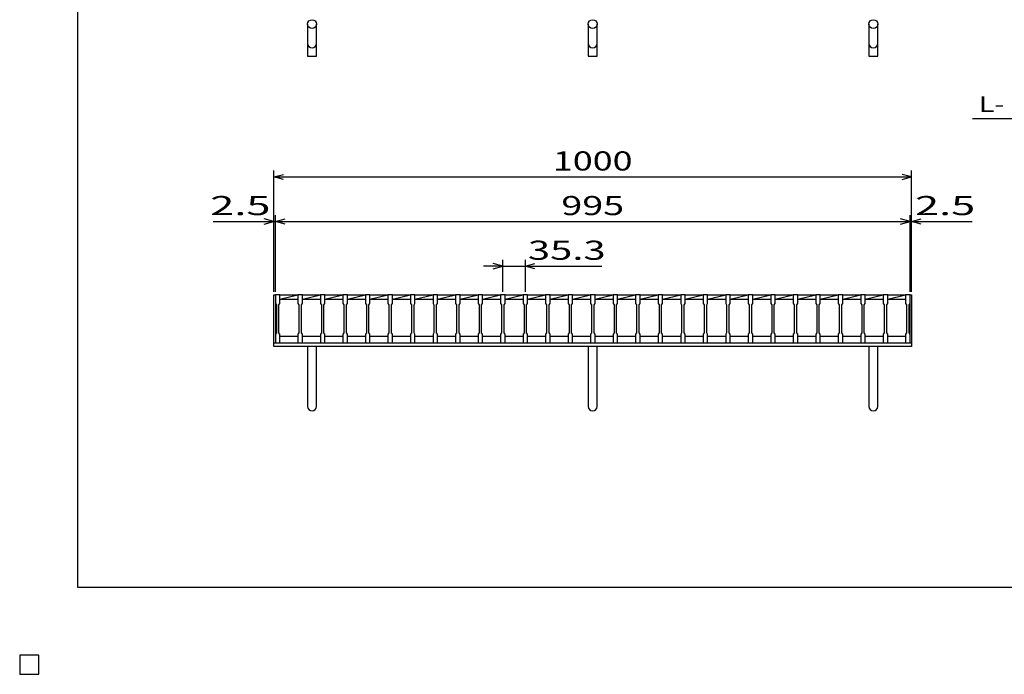
# Model space of a CAD drawing. Units: millimetres. Extents: x -182 to 173, y -128 to 105.
# Drawn here: x -182 to -28, y -128 to -26 of the extents above; entities that cross this region are included whole.
import ezdxf
from ezdxf.enums import TextEntityAlignment as Align

# ---------------------------------------------------------------- set-up
doc = ezdxf.new("R2010")
doc.units = ezdxf.units.MM
doc.header["$LTSCALE"] = 0.25
for name, color, linetype in [('16', 7, 'Continuous'), ('19', 7, 'Continuous'), ('22', 7, 'Continuous'), ('24', 7, 'Continuous'), ('32', 7, 'Continuous')]:
    doc.layers.add(name, color=color, linetype=linetype)
doc.styles.add('dcStyle0', font='txt.shx', dxfattribs={"width": 0.833333, "bigfont": 'bigfont'})

msp = doc.modelspace()

# ---------------------------------------------------------------- linework, layer by layer
at = {"color": 150, "linetype": 'Continuous', "lineweight": 25}
for p, q in [((-172.9, -114.65), (-172.9, 105.35)), ((173.1, -114.65), (-172.9, -114.65)), ((-179, -125.25), (-182, -125.25)), ((-182, -125.25), (-182, -128.25)), ((-179, -125.25), (-182, -125.25)), ((-182, -125.25), (-182, -128.25)), ((-179, -125.25), (-182, -125.25)), ((-182, -125.25), (-182, -128.25)), ((-179, -125.25), (-182, -125.25)), ((-182, -125.25), (-182, -128.25)), ((-179, -125.25), (-182, -125.25)), ((-182, -125.25), (-182, -128.25)), ((-179, -128.25), (-179, -125.25)), ((-179, -128.25), (-179, -125.25)), ((-179, -128.25), (-179, -125.25)), ((-179, -128.25), (-179, -125.25)), ((-179, -128.25), (-179, -125.25)), ((-182, -128.25), (-179, -128.25)), ((-182, -128.25), (-179, -128.25)), ((-182, -128.25), (-179, -128.25)), ((-182, -128.25), (-179, -128.25)), ((-182, -128.25), (-179, -128.25))]:
    msp.add_line(p, q, dxfattribs=at)
at = {"layer": '16', "color": 3, "linetype": 'Continuous', "lineweight": 25}
for p, q in [((-141.9, -68.75), (-141.9, -68.68)), ((-141.9, -68.68), (-141.2, -68.68)), ((-141.9, -68.75), (-141.9, -70.1)), ((-141.2, -68.75), (-141.9, -68.75)), ((-141.9, -68.75), (-141.9, -75.25)), ((-141.2, -68.68), (-141.2, -68.75)), ((-141.2, -70.1), (-141.2, -68.75)), ((-141.2, -68.75), (-138.37, -68.75)), ((-141.2, -69.45), (-138.37, -68.75)), ((-141.2, -69.45), (-138.37, -69.45)), ((-138.37, -68.75), (-138.37, -68.68)), ((-138.37, -68.68), (-137.67, -68.68)), ((-138.37, -68.75), (-138.37, -70.1)), ((-137.67, -68.75), (-138.37, -68.75)), ((-137.67, -68.68), (-137.67, -68.75)), ((-137.67, -70.1), (-137.67, -68.75)), ((-137.67, -68.75), (-134.84, -68.75)), ((-137.67, -69.45), (-134.84, -68.75)), ((-137.67, -69.45), (-134.84, -69.45)), ((-134.84, -68.75), (-134.84, -68.68)), ((-134.84, -68.68), (-134.14, -68.68)), ((-134.84, -68.75), (-134.84, -70.1)), ((-134.14, -68.75), (-134.84, -68.75)), ((-134.14, -68.68), (-134.14, -68.75)), ((-134.14, -70.1), (-134.14, -68.75)), ((-134.14, -68.75), (-131.31, -68.75)), ((-134.14, -69.45), (-131.31, -68.75)), ((-134.14, -69.45), (-131.31, -69.45)), ((-131.31, -68.75), (-131.31, -68.68)), ((-131.31, -68.68), (-130.61, -68.68)), ((-131.31, -68.75), (-131.31, -70.1)), ((-130.61, -68.75), (-131.31, -68.75)), ((-130.61, -68.68), (-130.61, -68.75)), ((-130.61, -70.1), (-130.61, -68.75)), ((-130.61, -68.75), (-127.78, -68.75)), ((-130.61, -69.45), (-127.78, -68.75)), ((-130.61, -69.45), (-127.78, -69.45)), ((-127.78, -68.75), (-127.78, -68.68)), ((-127.78, -68.68), (-127.08, -68.68)), ((-127.78, -68.75), (-127.78, -70.1)), ((-127.08, -68.75), (-127.78, -68.75)), ((-127.08, -68.68), (-127.08, -68.75)), ((-127.08, -70.1), (-127.08, -68.75)), ((-127.08, -68.75), (-124.25, -68.75)), ((-127.08, -69.45), (-124.25, -68.75)), ((-127.08, -69.45), (-124.25, -69.45)), ((-124.25, -68.75), (-124.25, -68.68)), ((-124.25, -68.68), (-123.55, -68.68)), ((-124.25, -68.75), (-124.25, -70.1)), ((-123.55, -68.75), (-124.25, -68.75)), ((-123.55, -68.68), (-123.55, -68.75)), ((-123.55, -70.1), (-123.55, -68.75)), ((-123.55, -68.75), (-120.72, -68.75)), ((-123.55, -69.45), (-120.72, -68.75)), ((-123.55, -69.45), (-120.72, -69.45)), ((-120.72, -68.75), (-120.72, -68.68)), ((-120.72, -68.68), (-120.02, -68.68)), ((-120.72, -68.75), (-120.72, -70.1)), ((-120.02, -68.75), (-120.72, -68.75)), ((-120.02, -68.68), (-120.02, -68.75)), ((-120.02, -70.1), (-120.02, -68.75)), ((-120.02, -68.75), (-117.19, -68.75)), ((-120.02, -69.45), (-117.19, -68.75)), ((-120.02, -69.45), (-117.19, -69.45)), ((-117.19, -68.75), (-117.19, -68.68)), ((-117.19, -68.68), (-116.49, -68.68)), ((-117.19, -68.75), (-117.19, -70.1)), ((-116.49, -68.75), (-117.19, -68.75)), ((-116.49, -68.68), (-116.49, -68.75)), ((-116.49, -70.1), (-116.49, -68.75)), ((-116.49, -68.75), (-113.66, -68.75)), ((-116.49, -69.45), (-113.66, -68.75)), ((-116.49, -69.45), (-113.66, -69.45)), ((-113.66, -68.75), (-113.66, -68.68)), ((-113.66, -68.68), (-112.96, -68.68)), ((-113.66, -68.75), (-113.66, -70.1)), ((-112.96, -68.75), (-113.66, -68.75)), ((-112.96, -68.68), (-112.96, -68.75)), ((-112.96, -70.1), (-112.96, -68.75)), ((-112.96, -68.75), (-110.13, -68.75)), ((-112.96, -69.45), (-110.13, -68.75)), ((-112.96, -69.45), (-110.13, -69.45)), ((-110.13, -68.75), (-110.13, -68.68)), ((-110.13, -68.68), (-109.43, -68.68)), ((-110.13, -68.75), (-110.13, -70.1)), ((-109.43, -68.75), (-110.13, -68.75)), ((-109.43, -68.68), (-109.43, -68.75)), ((-109.43, -70.1), (-109.43, -68.75)), ((-109.43, -68.75), (-106.6, -68.75)), ((-109.43, -69.45), (-106.6, -68.75)), ((-109.43, -69.45), (-106.6, -69.45)), ((-106.6, -68.75), (-106.6, -68.68)), ((-106.6, -68.68), (-105.9, -68.68)), ((-106.6, -68.75), (-106.6, -70.1)), ((-105.9, -68.75), (-106.6, -68.75)), ((-105.9, -68.68), (-105.9, -68.75)), ((-105.9, -70.1), (-105.9, -68.75)), ((-105.9, -68.75), (-103.07, -68.75)), ((-105.9, -69.45), (-103.07, -68.75)), ((-105.9, -69.45), (-103.07, -69.45)), ((-103.07, -68.75), (-103.07, -68.68)), ((-103.07, -68.68), (-102.37, -68.68)), ((-103.07, -68.75), (-103.07, -70.1)), ((-102.37, -68.75), (-103.07, -68.75)), ((-102.37, -68.68), (-102.37, -68.75)), ((-102.37, -70.1), (-102.37, -68.75)), ((-102.37, -68.75), (-99.54, -68.75)), ((-102.37, -69.45), (-99.54, -68.75)), ((-102.37, -69.45), (-99.54, -69.45)), ((-99.54, -68.75), (-99.54, -68.68)), ((-99.54, -68.68), (-98.84, -68.68)), ((-99.54, -68.75), (-99.54, -70.1)), ((-98.84, -68.75), (-99.54, -68.75)), ((-98.84, -68.68), (-98.84, -68.75)), ((-98.84, -70.1), (-98.84, -68.75)), ((-98.84, -68.75), (-96.01, -68.75)), ((-98.84, -69.45), (-96.01, -68.75)), ((-98.84, -69.45), (-96.01, -69.45)), ((-96.01, -68.75), (-96.01, -68.68)), ((-96.01, -68.68), (-95.31, -68.68)), ((-96.01, -68.75), (-96.01, -70.1)), ((-95.31, -68.75), (-96.01, -68.75)), ((-95.31, -68.68), (-95.31, -68.75)), ((-95.31, -70.1), (-95.31, -68.75)), ((-95.31, -68.75), (-92.48, -68.75)), ((-95.31, -69.45), (-92.48, -68.75)), ((-95.31, -69.45), (-92.48, -69.45)), ((-92.48, -68.75), (-92.48, -68.68)), ((-92.48, -68.68), (-91.78, -68.68)), ((-92.48, -68.75), (-92.48, -70.1)), ((-91.78, -68.75), (-92.48, -68.75)), ((-91.78, -68.68), (-91.78, -68.75)), ((-91.78, -70.1), (-91.78, -68.75)), ((-91.78, -68.75), (-88.95, -68.75)), ((-91.78, -69.45), (-88.95, -68.75)), ((-91.78, -69.45), (-88.95, -69.45)), ((-88.95, -68.75), (-88.95, -68.68)), ((-88.95, -68.68), (-88.25, -68.68)), ((-88.95, -68.75), (-88.95, -70.1)), ((-88.25, -68.75), (-88.95, -68.75)), ((-88.25, -68.68), (-88.25, -68.75)), ((-88.25, -70.1), (-88.25, -68.75)), ((-88.25, -68.75), (-85.42, -68.75)), ((-88.25, -69.45), (-85.42, -68.75)), ((-88.25, -69.45), (-85.42, -69.45)), ((-85.42, -68.75), (-85.42, -68.68)), ((-85.42, -68.68), (-84.72, -68.68)), ((-85.42, -68.75), (-85.42, -70.1)), ((-84.72, -68.75), (-85.42, -68.75)), ((-84.72, -68.68), (-84.72, -68.75)), ((-84.72, -70.1), (-84.72, -68.75)), ((-84.72, -68.75), (-81.89, -68.75)), ((-84.72, -69.45), (-81.89, -68.75)), ((-84.72, -69.45), (-81.89, -69.45)), ((-81.89, -68.75), (-81.89, -68.68)), ((-81.89, -68.68), (-81.19, -68.68)), ((-81.89, -68.75), (-81.89, -70.1)), ((-81.19, -68.75), (-81.89, -68.75)), ((-81.19, -68.68), (-81.19, -68.75)), ((-81.19, -70.1), (-81.19, -68.75)), ((-81.19, -68.75), (-78.36, -68.75)), ((-81.19, -69.45), (-78.36, -68.75)), ((-81.19, -69.45), (-78.36, -69.45)), ((-78.36, -68.75), (-78.36, -68.68)), ((-78.36, -68.68), (-77.66, -68.68)), ((-78.36, -68.75), (-78.36, -70.1)), ((-77.66, -68.75), (-78.36, -68.75)), ((-77.66, -68.68), (-77.66, -68.75)), ((-77.66, -70.1), (-77.66, -68.75)), ((-77.66, -68.75), (-74.83, -68.75)), ((-77.66, -69.45), (-74.83, -68.75)), ((-77.66, -69.45), (-74.83, -69.45)), ((-74.83, -68.75), (-74.83, -68.68)), ((-74.83, -68.68), (-74.13, -68.68)), ((-74.83, -68.75), (-74.83, -70.1)), ((-74.13, -68.75), (-74.83, -68.75)), ((-74.13, -68.68), (-74.13, -68.75)), ((-74.13, -70.1), (-74.13, -68.75)), ((-74.13, -68.75), (-71.3, -68.75)), ((-74.13, -69.45), (-71.3, -68.75)), ((-74.13, -69.45), (-71.3, -69.45)), ((-71.3, -68.75), (-71.3, -68.68)), ((-71.3, -68.68), (-70.6, -68.68)), ((-71.3, -68.75), (-71.3, -70.1)), ((-70.6, -68.75), (-71.3, -68.75)), ((-70.6, -68.68), (-70.6, -68.75)), ((-70.6, -70.1), (-70.6, -68.75)), ((-70.6, -68.75), (-67.77, -68.75)), ((-70.6, -69.45), (-67.77, -68.75)), ((-70.6, -69.45), (-67.77, -69.45)), ((-67.77, -68.75), (-67.77, -68.68)), ((-67.77, -68.68), (-67.07, -68.68)), ((-67.77, -68.75), (-67.77, -70.1)), ((-67.07, -68.75), (-67.77, -68.75)), ((-67.07, -68.68), (-67.07, -68.75)), ((-67.07, -70.1), (-67.07, -68.75)), ((-67.07, -68.75), (-64.24, -68.75)), ((-67.07, -69.45), (-64.24, -68.75)), ((-67.07, -69.45), (-64.24, -69.45)), ((-64.24, -68.75), (-64.24, -68.68)), ((-64.24, -68.68), (-63.54, -68.68)), ((-64.24, -68.75), (-64.24, -70.1)), ((-63.54, -68.75), (-64.24, -68.75)), ((-63.54, -68.68), (-63.54, -68.75)), ((-63.54, -70.1), (-63.54, -68.75)), ((-63.54, -68.75), (-60.71, -68.75)), ((-63.54, -69.45), (-60.71, -68.75)), ((-63.54, -69.45), (-60.71, -69.45)), ((-60.71, -68.75), (-60.71, -68.68)), ((-60.71, -68.68), (-60.01, -68.68)), ((-60.71, -68.75), (-60.71, -70.1)), ((-60.01, -68.75), (-60.71, -68.75)), ((-60.01, -68.68), (-60.01, -68.75)), ((-60.01, -70.1), (-60.01, -68.75)), ((-60.01, -68.75), (-57.18, -68.75)), ((-60.01, -69.45), (-57.18, -68.75)), ((-60.01, -69.45), (-57.18, -69.45)), ((-57.18, -68.75), (-57.18, -68.68)), ((-57.18, -68.68), (-56.48, -68.68)), ((-57.18, -68.75), (-57.18, -70.1)), ((-56.48, -68.75), (-57.18, -68.75)), ((-56.48, -68.68), (-56.48, -68.75)), ((-56.48, -70.1), (-56.48, -68.75)), ((-56.48, -68.75), (-53.65, -68.75)), ((-56.48, -69.45), (-53.65, -68.75)), ((-56.48, -69.45), (-53.65, -69.45)), ((-53.65, -68.75), (-53.65, -68.68)), ((-53.65, -68.68), (-52.95, -68.68)), ((-53.65, -68.75), (-53.65, -70.1)), ((-52.95, -68.75), (-53.65, -68.75)), ((-52.95, -68.68), (-52.95, -68.75)), ((-52.95, -70.1), (-52.95, -68.75)), ((-52.95, -68.75), (-50.12, -68.75)), ((-52.95, -69.45), (-50.12, -68.75)), ((-52.95, -69.45), (-50.12, -69.45)), ((-50.12, -68.75), (-50.12, -68.68)), ((-50.12, -68.68), (-49.42, -68.68)), ((-50.12, -68.75), (-50.12, -70.1)), ((-49.42, -68.75), (-50.12, -68.75)), ((-49.42, -68.68), (-49.42, -68.75)), ((-49.42, -70.1), (-49.42, -68.75)), ((-49.42, -68.75), (-46.59, -68.75)), ((-49.42, -69.45), (-46.59, -68.75)), ((-49.42, -69.45), (-46.59, -69.45)), ((-46.59, -68.75), (-46.59, -68.68)), ((-46.59, -68.68), (-45.89, -68.68)), ((-46.59, -68.75), (-46.59, -70.1)), ((-45.89, -68.75), (-46.59, -68.75)), ((-45.89, -68.68), (-45.89, -68.75)), ((-45.89, -70.1), (-45.89, -68.75)), ((-45.89, -68.75), (-43.1, -68.75)), ((-45.89, -69.45), (-43.1, -68.76)), ((-45.89, -69.45), (-43.1, -69.45)), ((-43.1, -68.75), (-43.1, -68.68)), ((-43.1, -68.68), (-42.4, -68.68)), ((-43.1, -68.75), (-43.1, -70.1)), ((-42.4, -68.75), (-43.1, -68.75)), ((-42.4, -68.68), (-42.4, -68.75)), ((-42.4, -70.1), (-42.4, -68.75)), ((-42.4, -75.25), (-42.4, -68.75)), ((-141.9, -70.1), (-141.75, -70.3)), ((-141.75, -70.3), (-141.75, -74.7)), ((-141.35, -70.3), (-141.2, -70.1)), ((-141.35, -74.7), (-141.35, -70.3)), ((-138.37, -70.1), (-138.22, -70.3)), ((-138.22, -70.3), (-138.22, -74.7)), ((-137.82, -70.3), (-137.67, -70.1)), ((-137.82, -74.7), (-137.82, -70.3)), ((-134.84, -70.1), (-134.69, -70.3)), ((-134.69, -70.3), (-134.69, -74.7)), ((-134.29, -70.3), (-134.14, -70.1)), ((-134.29, -74.7), (-134.29, -70.3)), ((-131.31, -70.1), (-131.16, -70.3)), ((-131.16, -70.3), (-131.16, -74.7)), ((-130.76, -70.3), (-130.61, -70.1)), ((-130.76, -74.7), (-130.76, -70.3)), ((-127.78, -70.1), (-127.63, -70.3)), ((-127.63, -70.3), (-127.63, -74.7)), ((-127.23, -70.3), (-127.08, -70.1)), ((-127.23, -74.7), (-127.23, -70.3)), ((-124.25, -70.1), (-124.1, -70.3)), ((-124.1, -70.3), (-124.1, -74.7)), ((-123.7, -70.3), (-123.55, -70.1)), ((-123.7, -74.7), (-123.7, -70.3)), ((-120.72, -70.1), (-120.57, -70.3)), ((-120.57, -70.3), (-120.57, -74.7)), ((-120.17, -70.3), (-120.02, -70.1)), ((-120.17, -74.7), (-120.17, -70.3)), ((-117.19, -70.1), (-117.04, -70.3)), ((-117.04, -70.3), (-117.04, -74.7)), ((-116.64, -70.3), (-116.49, -70.1)), ((-116.64, -74.7), (-116.64, -70.3)), ((-113.66, -70.1), (-113.51, -70.3)), ((-113.51, -70.3), (-113.51, -74.7)), ((-113.11, -70.3), (-112.96, -70.1)), ((-113.11, -74.7), (-113.11, -70.3)), ((-110.13, -70.1), (-109.98, -70.3)), ((-109.98, -70.3), (-109.98, -74.7)), ((-109.58, -70.3), (-109.43, -70.1)), ((-109.58, -74.7), (-109.58, -70.3)), ((-106.6, -70.1), (-106.45, -70.3)), ((-106.45, -70.3), (-106.45, -74.7)), ((-106.05, -70.3), (-105.9, -70.1)), ((-106.05, -74.7), (-106.05, -70.3)), ((-103.07, -70.1), (-102.92, -70.3)), ((-102.92, -70.3), (-102.92, -74.7)), ((-102.52, -70.3), (-102.37, -70.1)), ((-102.52, -74.7), (-102.52, -70.3)), ((-99.54, -70.1), (-99.39, -70.3)), ((-99.39, -70.3), (-99.39, -74.7)), ((-98.99, -70.3), (-98.84, -70.1)), ((-98.99, -74.7), (-98.99, -70.3)), ((-96.01, -70.1), (-95.86, -70.3)), ((-95.86, -70.3), (-95.86, -74.7)), ((-95.46, -70.3), (-95.31, -70.1)), ((-95.46, -74.7), (-95.46, -70.3)), ((-92.48, -70.1), (-92.33, -70.3)), ((-92.33, -70.3), (-92.33, -74.7)), ((-91.93, -70.3), (-91.78, -70.1)), ((-91.93, -74.7), (-91.93, -70.3)), ((-88.95, -70.1), (-88.8, -70.3)), ((-88.8, -70.3), (-88.8, -74.7)), ((-88.4, -70.3), (-88.25, -70.1)), ((-88.4, -74.7), (-88.4, -70.3)), ((-85.42, -70.1), (-85.27, -70.3)), ((-85.27, -70.3), (-85.27, -74.7)), ((-84.87, -70.3), (-84.72, -70.1)), ((-84.87, -74.7), (-84.87, -70.3)), ((-81.89, -70.1), (-81.74, -70.3)), ((-81.74, -70.3), (-81.74, -74.7)), ((-81.34, -70.3), (-81.19, -70.1)), ((-81.34, -74.7), (-81.34, -70.3)), ((-78.36, -70.1), (-78.21, -70.3)), ((-78.21, -70.3), (-78.21, -74.7)), ((-77.81, -70.3), (-77.66, -70.1)), ((-77.81, -74.7), (-77.81, -70.3)), ((-74.83, -70.1), (-74.68, -70.3)), ((-74.68, -70.3), (-74.68, -74.7)), ((-74.28, -70.3), (-74.13, -70.1)), ((-74.28, -74.7), (-74.28, -70.3)), ((-71.3, -70.1), (-71.15, -70.3)), ((-71.15, -70.3), (-71.15, -74.7)), ((-70.75, -70.3), (-70.6, -70.1)), ((-70.75, -74.7), (-70.75, -70.3)), ((-67.77, -70.1), (-67.62, -70.3)), ((-67.62, -70.3), (-67.62, -74.7)), ((-67.22, -70.3), (-67.07, -70.1)), ((-67.22, -74.7), (-67.22, -70.3)), ((-64.24, -70.1), (-64.09, -70.3)), ((-64.09, -70.3), (-64.09, -74.7)), ((-63.69, -70.3), (-63.54, -70.1)), ((-63.69, -74.7), (-63.69, -70.3)), ((-60.71, -70.1), (-60.56, -70.3)), ((-60.56, -70.3), (-60.56, -74.7)), ((-60.16, -70.3), (-60.01, -70.1)), ((-60.16, -74.7), (-60.16, -70.3)), ((-57.18, -70.1), (-57.03, -70.3)), ((-57.03, -70.3), (-57.03, -74.7)), ((-56.63, -70.3), (-56.48, -70.1)), ((-56.63, -74.7), (-56.63, -70.3)), ((-53.65, -70.1), (-53.5, -70.3)), ((-53.5, -70.3), (-53.5, -74.7)), ((-53.1, -70.3), (-52.95, -70.1)), ((-53.1, -74.7), (-53.1, -70.3)), ((-50.12, -70.1), (-49.97, -70.3)), ((-49.97, -70.3), (-49.97, -74.7)), ((-49.57, -70.3), (-49.42, -70.1)), ((-49.57, -74.7), (-49.57, -70.3)), ((-46.59, -70.1), (-46.44, -70.3)), ((-46.44, -70.3), (-46.44, -74.7)), ((-46.04, -70.3), (-45.89, -70.1)), ((-46.04, -74.7), (-46.04, -70.3)), ((-43.1, -70.1), (-42.95, -70.3)), ((-42.95, -70.3), (-42.95, -74.7)), ((-42.55, -70.3), (-42.4, -70.1)), ((-42.55, -74.7), (-42.55, -70.3)), ((-141.75, -74.7), (-141.9, -74.9)), ((-141.9, -74.9), (-141.9, -76.25)), ((-141.2, -74.9), (-141.35, -74.7)), ((-141.2, -76.25), (-141.2, -74.9)), ((-141.2, -75.25), (-138.37, -75.25)), ((-138.22, -74.7), (-138.37, -74.9)), ((-138.37, -74.9), (-138.37, -76.25)), ((-137.67, -74.9), (-137.82, -74.7)), ((-137.67, -76.25), (-137.67, -74.9)), ((-137.67, -75.25), (-134.84, -75.25)), ((-134.69, -74.7), (-134.84, -74.9)), ((-134.84, -74.9), (-134.84, -76.25)), ((-134.14, -74.9), (-134.29, -74.7)), ((-134.14, -76.25), (-134.14, -74.9)), ((-134.14, -75.25), (-131.31, -75.25)), ((-131.16, -74.7), (-131.31, -74.9)), ((-131.31, -74.9), (-131.31, -76.25)), ((-130.61, -74.9), (-130.76, -74.7)), ((-130.61, -76.25), (-130.61, -74.9)), ((-130.61, -75.25), (-127.78, -75.25)), ((-127.63, -74.7), (-127.78, -74.9)), ((-127.78, -74.9), (-127.78, -76.25)), ((-127.08, -74.9), (-127.23, -74.7)), ((-127.08, -76.25), (-127.08, -74.9)), ((-127.08, -75.25), (-124.25, -75.25)), ((-124.1, -74.7), (-124.25, -74.9)), ((-124.25, -74.9), (-124.25, -76.25)), ((-123.55, -74.9), (-123.7, -74.7)), ((-123.55, -76.25), (-123.55, -74.9)), ((-123.55, -75.25), (-120.72, -75.25)), ((-120.57, -74.7), (-120.72, -74.9)), ((-120.72, -74.9), (-120.72, -76.25)), ((-120.02, -74.9), (-120.17, -74.7)), ((-120.02, -76.25), (-120.02, -74.9)), ((-120.02, -75.25), (-117.19, -75.25)), ((-117.04, -74.7), (-117.19, -74.9)), ((-117.19, -74.9), (-117.19, -76.25)), ((-116.49, -74.9), (-116.64, -74.7)), ((-116.49, -76.25), (-116.49, -74.9)), ((-116.49, -75.25), (-113.66, -75.25)), ((-113.51, -74.7), (-113.66, -74.9)), ((-113.66, -74.9), (-113.66, -76.25)), ((-112.96, -74.9), (-113.11, -74.7)), ((-112.96, -76.25), (-112.96, -74.9)), ((-112.96, -75.25), (-110.13, -75.25)), ((-109.98, -74.7), (-110.13, -74.9)), ((-110.13, -74.9), (-110.13, -76.25)), ((-109.43, -74.9), (-109.58, -74.7)), ((-109.43, -76.25), (-109.43, -74.9)), ((-109.43, -75.25), (-106.6, -75.25)), ((-106.45, -74.7), (-106.6, -74.9)), ((-106.6, -74.9), (-106.6, -76.25)), ((-105.9, -74.9), (-106.05, -74.7)), ((-105.9, -76.25), (-105.9, -74.9)), ((-105.9, -75.25), (-103.07, -75.25)), ((-102.92, -74.7), (-103.07, -74.9)), ((-103.07, -74.9), (-103.07, -76.25)), ((-102.37, -74.9), (-102.52, -74.7)), ((-102.37, -76.25), (-102.37, -74.9)), ((-102.37, -75.25), (-99.54, -75.25)), ((-99.39, -74.7), (-99.54, -74.9)), ((-99.54, -74.9), (-99.54, -76.25)), ((-98.84, -74.9), (-98.99, -74.7)), ((-98.84, -76.25), (-98.84, -74.9)), ((-98.84, -75.25), (-96.01, -75.25)), ((-95.86, -74.7), (-96.01, -74.9)), ((-96.01, -74.9), (-96.01, -76.25)), ((-95.31, -74.9), (-95.46, -74.7)), ((-95.31, -76.25), (-95.31, -74.9)), ((-95.31, -75.25), (-92.48, -75.25)), ((-92.33, -74.7), (-92.48, -74.9)), ((-92.48, -74.9), (-92.48, -76.25)), ((-91.78, -74.9), (-91.93, -74.7)), ((-91.78, -76.25), (-91.78, -74.9)), ((-91.78, -75.25), (-88.95, -75.25)), ((-88.8, -74.7), (-88.95, -74.9)), ((-88.95, -74.9), (-88.95, -76.25)), ((-88.25, -74.9), (-88.4, -74.7)), ((-88.25, -76.25), (-88.25, -74.9)), ((-88.25, -75.25), (-85.42, -75.25)), ((-85.27, -74.7), (-85.42, -74.9)), ((-85.42, -74.9), (-85.42, -76.25)), ((-84.72, -74.9), (-84.87, -74.7)), ((-84.72, -76.25), (-84.72, -74.9)), ((-84.72, -75.25), (-81.89, -75.25)), ((-81.74, -74.7), (-81.89, -74.9)), ((-81.89, -74.9), (-81.89, -76.25)), ((-81.19, -74.9), (-81.34, -74.7)), ((-81.19, -76.25), (-81.19, -74.9)), ((-81.19, -75.25), (-78.36, -75.25)), ((-78.21, -74.7), (-78.36, -74.9)), ((-78.36, -74.9), (-78.36, -76.25)), ((-77.66, -74.9), (-77.81, -74.7)), ((-77.66, -76.25), (-77.66, -74.9)), ((-77.66, -75.25), (-74.83, -75.25)), ((-74.68, -74.7), (-74.83, -74.9)), ((-74.83, -74.9), (-74.83, -76.25)), ((-74.13, -74.9), (-74.28, -74.7)), ((-74.13, -76.25), (-74.13, -74.9)), ((-74.13, -75.25), (-71.3, -75.25)), ((-71.15, -74.7), (-71.3, -74.9)), ((-71.3, -74.9), (-71.3, -76.25)), ((-70.6, -74.9), (-70.75, -74.7)), ((-70.6, -76.25), (-70.6, -74.9)), ((-70.6, -75.25), (-67.77, -75.25)), ((-67.62, -74.7), (-67.77, -74.9)), ((-67.77, -74.9), (-67.77, -76.25)), ((-67.07, -74.9), (-67.22, -74.7)), ((-67.07, -76.25), (-67.07, -74.9)), ((-67.07, -75.25), (-64.24, -75.25)), ((-64.09, -74.7), (-64.24, -74.9)), ((-64.24, -74.9), (-64.24, -76.25)), ((-63.54, -74.9), (-63.69, -74.7)), ((-63.54, -76.25), (-63.54, -74.9)), ((-63.54, -75.25), (-60.71, -75.25)), ((-60.56, -74.7), (-60.71, -74.9)), ((-60.71, -74.9), (-60.71, -76.25)), ((-60.01, -74.9), (-60.16, -74.7)), ((-60.01, -76.25), (-60.01, -74.9)), ((-60.01, -75.25), (-57.18, -75.25)), ((-57.03, -74.7), (-57.18, -74.9)), ((-57.18, -74.9), (-57.18, -76.25)), ((-56.48, -74.9), (-56.63, -74.7)), ((-56.48, -76.25), (-56.48, -74.9)), ((-56.48, -75.25), (-53.65, -75.25)), ((-53.5, -74.7), (-53.65, -74.9)), ((-53.65, -74.9), (-53.65, -76.25)), ((-52.95, -74.9), (-53.1, -74.7)), ((-52.95, -76.25), (-52.95, -74.9)), ((-52.95, -75.25), (-50.12, -75.25)), ((-49.97, -74.7), (-50.12, -74.9)), ((-50.12, -74.9), (-50.12, -76.25)), ((-49.42, -74.9), (-49.57, -74.7)), ((-49.42, -76.25), (-49.42, -74.9)), ((-49.42, -75.25), (-46.59, -75.25)), ((-46.44, -74.7), (-46.59, -74.9)), ((-46.59, -74.9), (-46.59, -76.25)), ((-45.89, -74.9), (-46.04, -74.7)), ((-45.89, -76.25), (-45.89, -74.9)), ((-45.89, -75.25), (-43.1, -75.25)), ((-42.95, -74.7), (-43.1, -74.9)), ((-43.1, -74.9), (-43.1, -76.25)), ((-42.4, -74.9), (-42.55, -74.7)), ((-42.4, -76.25), (-42.4, -74.9)), ((-141.9, -76.25), (-141.2, -76.25)), ((-138.37, -76.25), (-137.67, -76.25)), ((-134.84, -76.25), (-134.14, -76.25)), ((-131.31, -76.25), (-130.61, -76.25)), ((-127.78, -76.25), (-127.08, -76.25)), ((-124.25, -76.25), (-123.55, -76.25)), ((-120.72, -76.25), (-120.02, -76.25)), ((-117.19, -76.25), (-116.49, -76.25)), ((-113.66, -76.25), (-112.96, -76.25)), ((-110.13, -76.25), (-109.43, -76.25)), ((-106.6, -76.25), (-105.9, -76.25)), ((-103.07, -76.25), (-102.37, -76.25)), ((-99.54, -76.25), (-98.84, -76.25)), ((-96.01, -76.25), (-95.31, -76.25)), ((-92.48, -76.25), (-91.78, -76.25)), ((-88.95, -76.25), (-88.25, -76.25)), ((-85.42, -76.25), (-84.72, -76.25)), ((-81.89, -76.25), (-81.19, -76.25)), ((-78.36, -76.25), (-77.66, -76.25)), ((-74.83, -76.25), (-74.13, -76.25)), ((-71.3, -76.25), (-70.6, -76.25)), ((-67.77, -76.25), (-67.07, -76.25)), ((-64.24, -76.25), (-63.54, -76.25)), ((-60.71, -76.25), (-60.01, -76.25)), ((-57.18, -76.25), (-56.48, -76.25)), ((-53.65, -76.25), (-52.95, -76.25)), ((-50.12, -76.25), (-49.42, -76.25)), ((-46.59, -76.25), (-45.89, -76.25)), ((-43.1, -76.25), (-42.4, -76.25)), ((-179, -125.25), (-182, -125.25)), ((-182, -125.25), (-182, -128.25)), ((-179, -125.25), (-182, -125.25)), ((-182, -125.25), (-182, -128.25)), ((-179, -125.25), (-182, -125.25)), ((-182, -125.25), (-182, -128.25)), ((-179, -125.25), (-182, -125.25)), ((-182, -125.25), (-182, -128.25)), ((-179, -125.25), (-182, -125.25)), ((-182, -125.25), (-182, -128.25)), ((-179, -128.25), (-179, -125.25)), ((-179, -128.25), (-179, -125.25)), ((-179, -128.25), (-179, -125.25)), ((-179, -128.25), (-179, -125.25)), ((-179, -128.25), (-179, -125.25)), ((-182, -128.25), (-179, -128.25)), ((-182, -128.25), (-179, -128.25)), ((-182, -128.25), (-179, -128.25)), ((-182, -128.25), (-179, -128.25)), ((-182, -128.25), (-179, -128.25))]:
    msp.add_line(p, q, dxfattribs=at)
at = {"layer": '19', "color": 6, "linetype": 'Continuous', "lineweight": 25}
for p, q in [((-136.85, -26.3), (-136.85, -31.3)), ((-135.45, -31.3), (-135.45, -26.3)), ((-92.85, -26.3), (-92.85, -31.3)), ((-91.45, -31.3), (-91.45, -26.3)), ((-48.85, -26.3), (-48.85, -31.3)), ((-47.45, -31.3), (-47.45, -26.3)), ((-136.85, -31.3), (-135.45, -31.3)), ((-92.85, -31.3), (-91.45, -31.3)), ((-48.85, -31.3), (-47.45, -31.3)), ((-142.15, -76.25), (-142.15, -68.75)), ((-142.15, -68.75), (-141.9, -68.75)), ((-42.4, -68.75), (-42.15, -68.75)), ((-42.15, -68.75), (-42.15, -76.25)), ((-142.15, -76.25), (-42.15, -76.25)), ((-142.15, -76.85), (-142.15, -76.25)), ((-42.15, -76.85), (-142.15, -76.85)), ((-136.85, -76.85), (-136.85, -86.25)), ((-135.45, -86.25), (-135.45, -76.85)), ((-92.85, -76.85), (-92.85, -86.25)), ((-91.45, -86.25), (-91.45, -76.85)), ((-48.85, -76.85), (-48.85, -86.25)), ((-47.45, -86.25), (-47.45, -76.85)), ((-42.15, -76.25), (-42.15, -76.85))]:
    msp.add_line(p, q, dxfattribs=at)
for centre in [(-136.15, -26.3), (-92.15, -26.3), (-48.15, -26.3)]:
    msp.add_circle(centre, 0.7, dxfattribs=at)
for centre in [(-136.15, -29.3), (-92.15, -29.3), (-48.15, -29.3), (-136.15, -86.25), (-92.15, -86.25), (-48.15, -86.25)]:
    msp.add_arc(centre, 0.7, 180, 0, dxfattribs=at)
at = {"layer": '22', "color": 4, "linetype": 'Continuous', "lineweight": 25}
for p, q in [((-32.6, -41.1), (-12.6, -41.1)), ((-142.15, -68.25), (-142.15, -49.25)), ((-42.15, -68.25), (-42.15, -49.25)), ((-142.15, -50.25), (-140.65, -49.85)), ((-140.65, -50.65), (-142.15, -50.25)), ((-142.15, -50.25), (-42.15, -50.25)), ((-42.15, -50.25), (-43.65, -49.85)), ((-43.65, -50.65), (-42.15, -50.25)), ((-142.15, -57.25), (-143.65, -56.85)), ((-142.15, -68.25), (-142.15, -56.25)), ((-141.9, -68.25), (-141.9, -56.25)), ((-141.9, -57.25), (-140.4, -56.85)), ((-42.4, -57.25), (-43.9, -56.85)), ((-42.4, -68.25), (-42.4, -56.25)), ((-42.15, -68.25), (-42.15, -56.25)), ((-42.15, -57.25), (-40.65, -56.85)), ((-151.65, -57.25), (-142.15, -57.25)), ((-143.65, -57.65), (-142.15, -57.25)), ((-142.15, -57.25), (-141.9, -57.25)), ((-140.4, -57.65), (-141.9, -57.25)), ((-141.9, -57.25), (-42.4, -57.25)), ((-43.9, -57.65), (-42.4, -57.25)), ((-42.4, -57.25), (-42.15, -57.25)), ((-40.65, -57.65), (-42.15, -57.25)), ((-42.15, -57.25), (-32.65, -57.25)), ((-106.25, -68.25), (-106.25, -63.25)), ((-102.72, -63.25), (-102.72, -68.25)), ((-106.25, -64.25), (-109.25, -64.25)), ((-106.25, -64.25), (-107.75, -63.85)), ((-107.75, -64.65), (-106.25, -64.25)), ((-106.25, -64.25), (-102.72, -64.25)), ((-102.72, -64.25), (-101.22, -63.85)), ((-101.22, -64.65), (-102.72, -64.25)), ((-102.72, -64.25), (-90.72, -64.25))]:
    msp.add_line(p, q, dxfattribs=at)
at = {"layer": '22', "color": 2, "linetype": 'Continuous', "lineweight": 25}
for p, q in [((-179, -125.25), (-182, -125.25)), ((-182, -125.25), (-182, -128.25)), ((-179, -125.25), (-182, -125.25)), ((-182, -125.25), (-182, -128.25)), ((-179, -125.25), (-182, -125.25)), ((-182, -125.25), (-182, -128.25)), ((-179, -128.25), (-179, -125.25)), ((-179, -128.25), (-179, -125.25)), ((-179, -128.25), (-179, -125.25)), ((-182, -128.25), (-179, -128.25)), ((-182, -128.25), (-179, -128.25)), ((-182, -128.25), (-179, -128.25))]:
    msp.add_line(p, q, dxfattribs=at)
at = {"layer": '24', "color": 4, "linetype": 'Continuous', "lineweight": 25}
for p, q in [((-179, -125.25), (-182, -125.25)), ((-182, -125.25), (-182, -128.25)), ((-179, -125.25), (-182, -125.25)), ((-182, -125.25), (-182, -128.25)), ((-179, -125.25), (-182, -125.25)), ((-182, -125.25), (-182, -128.25)), ((-179, -128.25), (-179, -125.25)), ((-179, -128.25), (-179, -125.25)), ((-179, -128.25), (-179, -125.25)), ((-182, -128.25), (-179, -128.25)), ((-182, -128.25), (-179, -128.25)), ((-182, -128.25), (-179, -128.25))]:
    msp.add_line(p, q, dxfattribs=at)
at = {"layer": '32', "color": 4, "linetype": 'Continuous', "lineweight": 25}
for p, q in [((-179, -125.25), (-182, -125.25)), ((-182, -125.25), (-182, -128.25)), ((-179, -125.25), (-182, -125.25)), ((-182, -125.25), (-182, -128.25)), ((-179, -125.25), (-182, -125.25)), ((-182, -125.25), (-182, -128.25)), ((-179, -125.25), (-182, -125.25)), ((-182, -125.25), (-182, -128.25)), ((-179, -125.25), (-182, -125.25)), ((-182, -125.25), (-182, -128.25)), ((-179, -128.25), (-179, -125.25)), ((-179, -128.25), (-179, -125.25)), ((-179, -128.25), (-179, -125.25)), ((-179, -128.25), (-179, -125.25)), ((-179, -128.25), (-179, -125.25)), ((-182, -128.25), (-179, -128.25)), ((-182, -128.25), (-179, -128.25)), ((-182, -128.25), (-179, -128.25)), ((-182, -128.25), (-179, -128.25)), ((-182, -128.25), (-179, -128.25))]:
    msp.add_line(p, q, dxfattribs=at)

# ---------------------------------------------------------------- texts
at = {"layer": '22', "color": 2, "style": 'dcStyle0'}
for s, height, width, p, p2 in [('L-', 2.5, 0.8, (-31.6, -40.1), (-27.6, -40.1)), (' 1000 ', 3, 0.833333, (-99.65, -49.25), (-84.65, -49.25)), (' 2.5 ', 3, 0.833333, (-153.65, -56.25), (-141.15, -56.25)), (' 995 ', 3, 0.833333, (-98.4, -56.25), (-85.9, -56.25)), (' 2.5 ', 3, 0.833333, (-43.15, -56.25), (-30.65, -56.25)), (' 35.3 ', 3, 0.833333, (-103.72, -63.25), (-88.72, -63.25))]:
    msp.add_text(s, height=height, dxfattribs=dict(at, width=width)).set_placement(p, p2, align=Align.FIT)

doc.saveas('drawing.dxf')
